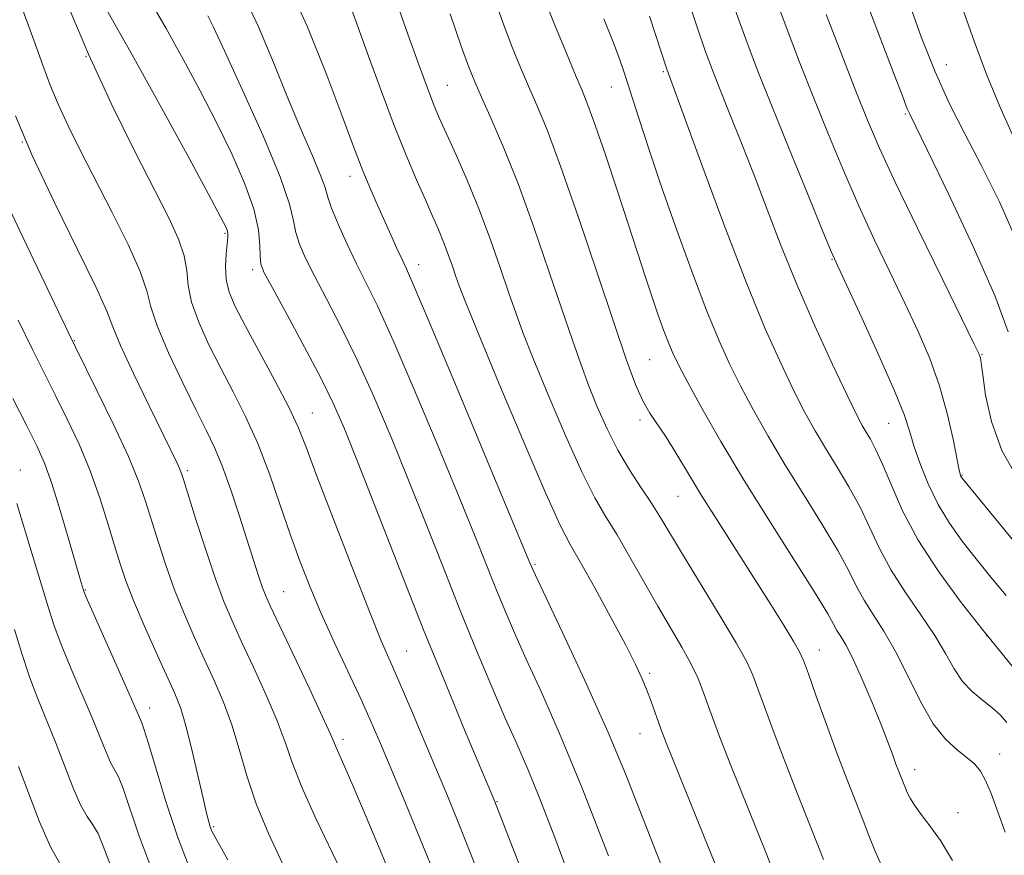
# Model space of a CAD drawing. Extents: x 2092300 to 2095200, y 312300 to 315200.
# Drawn here: x 2093615 to 2093749, y 314114 to 314228 of the extents above; entities that cross this region are included whole.
import ezdxf

# ---------------------------------------------------------------- set-up
doc = ezdxf.new("R2010")
doc.units = 0
doc.header["$MEASUREMENT"] = 0
for name, color, linetype, lineweight in [('DTM SPOT ELEVATION', 2, 'Continuous', 13), ('INDEX CONTOUR', 41, 'Continuous', 13), ('INTERMEDIATE CONTOUR', 44, 'Continuous', 0)]:
    doc.layers.add(name, color=color, linetype=linetype, lineweight=lineweight)

msp = doc.modelspace()

# ---------------------------------------------------------------- linework, layer by layer
at = {"layer": 'DTM SPOT ELEVATION'}
for p in [(2093623.59, 314223.22, 988), (2093741.25, 314222.12, 951.1), (2093702.52, 314221.2, 964.2), (2093673.01, 314219.33, 973.1), (2093695.44, 314219.1, 966.8), (2093735.61, 314215.38, 954.2), (2093614.88, 314211.56, 992), (2093659.7, 314206.87, 978.6), (2093642.6, 314199.1, 986.2), (2093669.08, 314194.78, 977.4), (2093725.61, 314195.52, 960.1), (2093646.37, 314194.11, 984.4), (2093621.99, 314184.42, 993.9), (2093700.69, 314181.79, 969), (2093746.1, 314182.52, 955.9), (2093654.55, 314174.52, 985.2), (2093699.36, 314173.55, 970.3), (2093733.33, 314173.1, 960.9), (2093614.64, 314166.72, 999.3), (2093637.46, 314166.66, 991.7), (2093743.39, 314166.01, 957.9), (2093704.53, 314163.14, 970.9), (2093684.99, 314153.82, 977.8), (2093623.5, 314150.34, 997.9), (2093650.64, 314150.08, 989.1), (2093746.74, 314144.09, 962), (2093667.44, 314142, 985.1), (2093723.88, 314142.13, 969.3), (2093700.68, 314138.92, 975.7), (2093632.32, 314134.2, 997.4), (2093699.37, 314130.7, 976.8), (2093658.73, 314129.89, 989.6), (2093748.53, 314127.91, 965.3), (2093736.89, 314125.76, 967.4), (2093679.8, 314121.4, 983.9), (2093742.83, 314119.9, 967.3), (2093641.07, 314117.97, 995.8)]:
    msp.add_point(p, dxfattribs=at)
at = {"layer": 'INDEX CONTOUR'}
for points in [[(2093695.033, 314113.972, 980), (2093691.455, 314123.229, 980), (2093688.365, 314130.697, 980), (2093685.827, 314136.43, 980), (2093683.787, 314140.879, 980), (2093682.175, 314144.478, 980), (2093680.848, 314147.58, 980), (2093679.644, 314150.522, 980), (2093676.799, 314157.651, 980), (2093674.616, 314163.03, 980), (2093671.697, 314170.097, 980), (2093668.489, 314177.725, 980), (2093665.589, 314184.435, 980), (2093663.436, 314189.148, 980), (2093661.864, 314192.366, 980), (2093660.55, 314194.99, 980), (2093659.255, 314197.706, 980), (2093658.075, 314200.345, 980), (2093657.187, 314202.522, 980), (2093656.68, 314204.026, 980), (2093656.282, 314205.344, 980), (2093655.634, 314207.131, 980), (2093654.469, 314209.896, 980), (2093652.889, 314213.534, 980), (2093651.091, 314217.792, 980), (2093649.218, 314222.434, 980), (2093647.202, 314227.288, 980), (2093644.922, 314232.203, 980)], [(2093732.566, 314112.278, 970), (2093731.441, 314114.737, 970), (2093730.627, 314116.762, 970), (2093729.844, 314118.829, 970), (2093727.674, 314124.37, 970), (2093726.31, 314127.937, 970), (2093724.841, 314131.93, 970), (2093723.455, 314135.795, 970), (2093722.371, 314138.86, 970), (2093721.705, 314140.703, 970), (2093721.174, 314141.895, 970), (2093720.396, 314143.25, 970), (2093719.071, 314145.415, 970), (2093717.239, 314148.352, 970), (2093715.02, 314151.85, 970), (2093710.063, 314159.582, 970), (2093707.769, 314163.24, 970), (2093705.852, 314166.419, 970), (2093704.273, 314169.079, 970), (2093702.939, 314171.231, 970), (2093700.705, 314174.483, 970), (2093699.718, 314176.186, 970), (2093698.727, 314178.424, 970), (2093697.511, 314181.75, 970), (2093695.809, 314186.759, 970), (2093693.485, 314193.695, 970), (2093690.886, 314201.376, 970), (2093688.484, 314208.264, 970), (2093686.636, 314213.209, 970), (2093685.246, 314216.601, 970), (2093684.103, 314219.215, 970), (2093683.019, 314221.745, 970), (2093681.884, 314224.549, 970), (2093680.61, 314227.904, 970), (2093679.13, 314232.026, 970)], [(2093666.087, 314109.221, 990), (2093664.033, 314114.212, 990), (2093661.901, 314119.322, 990), (2093660.081, 314123.618, 990), (2093658.868, 314126.41, 990), (2093657.794, 314128.805, 990), (2093657.527, 314129.464, 990), (2093657.035, 314130.621, 990), (2093655.958, 314132.987, 990), (2093654.097, 314136.944, 990), (2093648.776, 314148.151, 990), (2093648.127, 314149.618, 990), (2093647.698, 314150.767, 990), (2093647.205, 314152.251, 990), (2093644.589, 314160.42, 990), (2093643.384, 314164.039, 990), (2093642.222, 314167.289, 990), (2093641.186, 314169.807, 990), (2093640.09, 314172.098, 990), (2093638.678, 314174.887, 990), (2093636.818, 314178.638, 990), (2093634.872, 314182.764, 990), (2093633.326, 314186.417, 990), (2093632.483, 314189.037, 990), (2093631.919, 314191.22, 990), (2093631.025, 314193.847, 990), (2093629.367, 314197.549, 990), (2093627.188, 314201.94, 990), (2093622.862, 314210.354, 990), (2093621.146, 314213.787, 990), (2093619.773, 314216.731, 990), (2093618.708, 314219.323, 990), (2093617.71, 314222.048, 990), (2093616.485, 314225.476, 990), (2093614.819, 314229.959, 990)], [(2093750.222, 314212.635, 950), (2093748.532, 314216.417, 950), (2093746.782, 314220.678, 950), (2093745.021, 314225.327, 950), (2093743.303, 314230.202, 950)], [(2093749.401, 314149.572, 960), (2093747.343, 314152.082, 960), (2093745.314, 314154.591, 960), (2093743.409, 314157.018, 960), (2093741.666, 314159.453, 960), (2093740.106, 314162.033, 960), (2093738.755, 314164.823, 960), (2093737.644, 314167.594, 960), (2093736.803, 314170.05, 960), (2093736.189, 314172.076, 960), (2093735.45, 314174.307, 960), (2093734.16, 314177.561, 960), (2093732.073, 314182.298, 960), (2093729.675, 314187.532, 960), (2093726.391, 314194.587, 960), (2093725.496, 314196.618, 960), (2093724.272, 314199.565, 960), (2093722.246, 314204.509, 960), (2093719.753, 314210.624, 960), (2093717.332, 314216.609, 960), (2093715.39, 314221.491, 960), (2093713.817, 314225.61, 960), (2093712.37, 314229.632, 960)], [(2093632.586, 314112.094, 1000), (2093630.843, 314116.822, 1000), (2093628.698, 314123.19, 1000), (2093628.037, 314124.775, 1000), (2093626.972, 314126.724, 1000), (2093626.354, 314128.14, 1000), (2093625.548, 314130.155, 1000), (2093624.457, 314132.829, 1000), (2093621.539, 314139.649, 1000), (2093620.2, 314142.891, 1000), (2093619.217, 314145.542, 1000), (2093618.415, 314148.034, 1000), (2093616.386, 314154.768, 1000), (2093614.123, 314162.137, 1000)]]:
    msp.add_polyline3d(points, dxfattribs=at)
at = {"layer": 'INTERMEDIATE CONTOUR'}
for points in [[(2093751.077, 314138.907, 962), (2093746.136, 314144.987, 962), (2093743.143, 314148.789, 962), (2093740.107, 314152.927, 962), (2093737.388, 314157.137, 962), (2093735.261, 314161.158, 962), (2093733.673, 314164.732, 962), (2093732.484, 314167.601, 962), (2093731.569, 314169.599, 962), (2093730.853, 314170.93, 962), (2093730.273, 314171.89, 962), (2093729.728, 314172.828, 962), (2093728.96, 314174.309, 962), (2093727.674, 314176.952, 962), (2093725.686, 314181.153, 962), (2093723.273, 314186.413, 962), (2093720.828, 314192.009, 962), (2093718.658, 314197.347, 962), (2093716.736, 314202.34, 962), (2093714.955, 314207.032, 962), (2093713.239, 314211.427, 962), (2093711.657, 314215.381, 962), (2093710.313, 314218.711, 962), (2093709.25, 314221.394, 962), (2093708.268, 314224.033, 962), (2093707.104, 314227.393, 962), (2093703.94, 314236.917, 962)], [(2093678.518, 314108.434, 986), (2093676.242, 314114.193, 986), (2093674.481, 314118.598, 986), (2093673.015, 314122.17, 986), (2093669.8, 314129.833, 986), (2093668.005, 314134.072, 986), (2093666.415, 314137.776, 986), (2093665.182, 314140.59, 986), (2093663.977, 314143.397, 986), (2093662.348, 314147.393, 986), (2093660.02, 314153.306, 986), (2093657.429, 314160.007, 986), (2093655.183, 314165.9, 986), (2093653.698, 314169.851, 986), (2093652.601, 314172.589, 986), (2093651.325, 314175.302, 986), (2093649.474, 314178.855, 986), (2093645.397, 314186.401, 986), (2093644.008, 314189.064, 986), (2093643.162, 314191.037, 986), (2093642.749, 314192.759, 986), (2093642.655, 314194.551, 986), (2093642.749, 314196.271, 986), (2093642.99, 314198.539, 986), (2093643.007, 314199.039, 986), (2093642.956, 314199.372, 986), (2093642.764, 314199.858, 986), (2093642.051, 314201.252, 986), (2093640.356, 314204.415, 986), (2093637.412, 314209.853, 986), (2093633.705, 314216.639, 986), (2093629.914, 314223.488, 986), (2093623.927, 314234.071, 986)], [(2093703.982, 314108.371, 978), (2093701.549, 314114.504, 978), (2093699.435, 314119.957, 978), (2093697.378, 314125.178, 978), (2093694.992, 314130.86, 978), (2093692.065, 314137.376, 978), (2093689.068, 314143.815, 978), (2093684.679, 314153.116, 978), (2093684.504, 314153.52, 978), (2093684.296, 314154.032, 978), (2093681.523, 314160.706, 978), (2093674.025, 314178.664, 978), (2093670.525, 314186.998, 978), (2093668.434, 314191.906, 978), (2093667.41, 314194.219, 978), (2093666.814, 314195.489, 978), (2093666.121, 314196.992, 978), (2093665.268, 314198.884, 978), (2093663.298, 314203.335, 978), (2093662.322, 314205.589, 978), (2093661.468, 314207.622, 978), (2093660.754, 314209.423, 978), (2093659.908, 314211.678, 978), (2093658.589, 314215.245, 978), (2093656.538, 314220.689, 978), (2093653.829, 314227.401, 978), (2093650.62, 314234.479, 978)], [(2093710.442, 314110.854, 976), (2093707.181, 314118.967, 976), (2093702.94, 314129.444, 976), (2093702.196, 314131.352, 976), (2093700.859, 314135.092, 976), (2093700.286, 314136.613, 976), (2093699.644, 314138.183, 976), (2093698.746, 314140.124, 976), (2093697.361, 314142.854, 976), (2093695.377, 314146.571, 976), (2093693.162, 314150.614, 976), (2093691.204, 314154.101, 976), (2093689.796, 314156.566, 976), (2093688.45, 314159.176, 976), (2093686.482, 314163.511, 976), (2093683.475, 314170.518, 976), (2093680.067, 314178.615, 976), (2093677.165, 314185.591, 976), (2093675.436, 314189.806, 976), (2093674.607, 314191.922, 976), (2093674.168, 314193.174, 976), (2093673.697, 314194.569, 976), (2093673.13, 314196.191, 976), (2093672.492, 314197.893, 976), (2093671.794, 314199.588, 976), (2093670.984, 314201.433, 976), (2093669.999, 314203.641, 976), (2093668.788, 314206.398, 976), (2093667.363, 314209.775, 976), (2093665.752, 314213.811, 976), (2093664.001, 314218.457, 976), (2093662.231, 314223.308, 976), (2093660.584, 314227.865, 976), (2093659.157, 314231.746, 976)], [(2093742.063, 314113.352, 968), (2093740.449, 314116.067, 968), (2093738.989, 314118.097, 968), (2093737.781, 314119.647, 968), (2093736.895, 314120.892, 968), (2093736.29, 314121.886, 968), (2093735.892, 314122.649, 968), (2093735.633, 314123.216, 968), (2093734.735, 314125.52, 968), (2093734.352, 314126.535, 968), (2093733.862, 314127.871, 968), (2093733.194, 314129.659, 968), (2093732.262, 314132.045, 968), (2093731.036, 314135.053, 968), (2093729.689, 314138.217, 968), (2093728.448, 314140.95, 968), (2093727.49, 314142.815, 968), (2093726.792, 314143.99, 968), (2093726.285, 314144.802, 968), (2093725.832, 314145.633, 968), (2093725.026, 314147.072, 968), (2093723.393, 314149.762, 968), (2093717.176, 314159.547, 968), (2093713.598, 314165.292, 968), (2093710.416, 314170.632, 968), (2093707.809, 314175.197, 968), (2093705.875, 314178.705, 968), (2093704.645, 314181.018, 968), (2093703.884, 314182.586, 968), (2093703.292, 314184.008, 968), (2093702.623, 314185.768, 968), (2093701.853, 314187.906, 968), (2093701.013, 314190.347, 968), (2093700.112, 314193.074, 968), (2093697.79, 314200.224, 968), (2093696.23, 314204.961, 968), (2093694.611, 314209.805, 968), (2093693.216, 314213.88, 968), (2093692.228, 314216.607, 968), (2093691.437, 314218.587, 968), (2093690.533, 314220.72, 968), (2093689.29, 314223.686, 968), (2093687.816, 314227.296, 968), (2093686.303, 314231.146, 968)], [(2093757.086, 314148.944, 958), (2093743.387, 314165.602, 958), (2093743.234, 314165.821, 958), (2093743.155, 314166.028, 958), (2093743.004, 314166.685, 958), (2093742.16, 314170.927, 958), (2093741.369, 314174.439, 958), (2093740.309, 314178.253, 958), (2093738.972, 314181.976, 958), (2093737.377, 314185.677, 958), (2093735.554, 314189.539, 958), (2093733.541, 314193.705, 958), (2093731.414, 314198.156, 958), (2093729.261, 314202.828, 958), (2093727.155, 314207.659, 958), (2093725.104, 314212.589, 958), (2093723.104, 314217.557, 958), (2093721.161, 314222.493, 958), (2093719.319, 314227.3, 958), (2093717.636, 314231.87, 958)], [(2093749.689, 314185.62, 954), (2093747.872, 314190.574, 954), (2093744.924, 314197.294, 954), (2093741.546, 314204.474, 954), (2093738.665, 314210.41, 954), (2093736.24, 314215.349, 954), (2093735.982, 314215.903, 954), (2093735.759, 314216.475, 954), (2093735.239, 314217.854, 954), (2093734.12, 314220.79, 954), (2093730.028, 314231.443, 954)], [(2093671.017, 314112.061, 988), (2093668.929, 314117.192, 988), (2093666.957, 314121.959, 988), (2093663.86, 314129.352, 988), (2093662.603, 314132.257, 988), (2093661.202, 314135.358, 988), (2093657.576, 314143.122, 988), (2093655.768, 314147.1, 988), (2093654.232, 314150.703, 988), (2093652.883, 314154.156, 988), (2093651.57, 314157.814, 988), (2093650.169, 314161.914, 988), (2093648.668, 314166.212, 988), (2093647.079, 314170.347, 988), (2093645.421, 314174.05, 988), (2093643.727, 314177.419, 988), (2093642.037, 314180.644, 988), (2093640.413, 314183.854, 988), (2093639.02, 314186.923, 988), (2093638.047, 314189.666, 988), (2093637.592, 314191.965, 988), (2093637.38, 314193.998, 988), (2093637.043, 314196.013, 988), (2093636.261, 314198.283, 988), (2093634.904, 314201.187, 988), (2093630.213, 314210.371, 988), (2093627.116, 314216.656, 988), (2093623.92, 314223.582, 988), (2093620.916, 314230.681, 988)], [(2093683.926, 314110.027, 984), (2093679.346, 314121.748, 984), (2093675.467, 314130.989, 984), (2093672.836, 314137.343, 984), (2093669.766, 314144.901, 984), (2093666.506, 314153.111, 984), (2093660.802, 314167.678, 984), (2093658.936, 314172.351, 984), (2093657.418, 314175.846, 984), (2093655.716, 314179.31, 984), (2093653.483, 314183.54, 984), (2093651.099, 314187.933, 984), (2093649.124, 314191.537, 984), (2093647.977, 314193.689, 984), (2093647.501, 314194.885, 984), (2093647.396, 314195.91, 984), (2093647.37, 314197.422, 984), (2093647.164, 314199.581, 984), (2093646.528, 314202.419, 984), (2093645.281, 314205.929, 984), (2093643.53, 314209.934, 984), (2093641.452, 314214.214, 984), (2093639.208, 314218.573, 984), (2093636.888, 314222.891, 984), (2093634.564, 314227.073, 984), (2093632.304, 314231.033, 984)], [(2093719.005, 314108.166, 974), (2093716.583, 314114.348, 974), (2093711.777, 314126.345, 974), (2093710.238, 314130.281, 974), (2093709.258, 314132.901, 974), (2093707.959, 314136.541, 974), (2093707.25, 314138.309, 974), (2093706.322, 314140.259, 974), (2093705.08, 314142.515, 974), (2093701.795, 314148.12, 974), (2093697.978, 314154.832, 974), (2093696.22, 314157.854, 974), (2093694.698, 314160.347, 974), (2093693.191, 314162.941, 974), (2093691.402, 314166.472, 974), (2093689.16, 314171.438, 974), (2093686.79, 314176.995, 974), (2093684.744, 314181.965, 974), (2093683.34, 314185.515, 974), (2093682.356, 314188.19, 974), (2093681.436, 314190.88, 974), (2093680.292, 314194.269, 974), (2093678.916, 314198.207, 974), (2093677.367, 314202.339, 974), (2093675.727, 314206.327, 974), (2093674.161, 314209.892, 974), (2093671.911, 314214.87, 974), (2093671.134, 314216.731, 974), (2093670.242, 314219.065, 974), (2093669.035, 314222.371, 974), (2093667.628, 314226.301, 974), (2093666.215, 314230.297, 974)], [(2093750.9, 314198.02, 952), (2093748.501, 314203.38, 952), (2093746.046, 314208.305, 952), (2093743.771, 314212.669, 952), (2093741.677, 314216.799, 952), (2093739.705, 314221.136, 952), (2093737.819, 314225.948, 952), (2093736.087, 314230.811, 952)], [(2093692.135, 314104.563, 982), (2093687.688, 314116.505, 982), (2093685.671, 314121.761, 982), (2093684, 314125.844, 982), (2093682.503, 314129.274, 982), (2093680.933, 314132.817, 982), (2093679.095, 314137.081, 982), (2093677.017, 314142.044, 982), (2093674.783, 314147.524, 982), (2093672.467, 314153.344, 982), (2093670.101, 314159.341, 982), (2093667.709, 314165.354, 982), (2093665.317, 314171.224, 982), (2093662.953, 314176.785, 982), (2093660.652, 314181.873, 982), (2093658.46, 314186.344, 982), (2093656.481, 314190.149, 982), (2093654.837, 314193.263, 982), (2093653.616, 314195.698, 982), (2093652.788, 314197.615, 982), (2093652.292, 314199.216, 982), (2093651.991, 314200.799, 982), (2093651.448, 314203.06, 982), (2093650.154, 314206.793, 982), (2093647.814, 314212.393, 982), (2093645.011, 314218.665, 982), (2093642.548, 314224.014, 982), (2093641.03, 314227.248, 982), (2093640.276, 314228.793, 982)], [(2093724.424, 314113.497, 972), (2093722.724, 314117.842, 972), (2093720.843, 314122.569, 972), (2093719.043, 314127.141, 972), (2093717.539, 314131.106, 972), (2093716.357, 314134.348, 972), (2093715.475, 314136.836, 972), (2093714.8, 314138.673, 972), (2093713.961, 314140.506, 972), (2093712.512, 314143.118, 972), (2093710.193, 314146.996, 972), (2093705.016, 314155.465, 972), (2093702.058, 314160.387, 972), (2093700.902, 314162.214, 972), (2093699.5, 314164.308, 972), (2093697.92, 314166.729, 972), (2093696.323, 314169.433, 972), (2093694.845, 314172.357, 972), (2093693.512, 314175.374, 972), (2093692.324, 314178.34, 972), (2093691.244, 314181.225, 972), (2093690.105, 314184.459, 972), (2093688.704, 314188.587, 972), (2093686.905, 314193.929, 972), (2093684.845, 314199.91, 972), (2093682.727, 314205.733, 972), (2093680.74, 314210.725, 972), (2093679.017, 314214.728, 972), (2093677.674, 314217.71, 972), (2093676.748, 314219.804, 972), (2093675.952, 314221.802, 972), (2093674.918, 314224.661, 972), (2093673.376, 314229.075, 972)], [(2093749.286, 314117.214, 966), (2093747.357, 314122.486, 966), (2093746.613, 314124.282, 966), (2093745.909, 314125.566, 966), (2093745.117, 314126.528, 966), (2093744.096, 314127.399, 966), (2093742.75, 314128.417, 966), (2093741.157, 314129.867, 966), (2093739.44, 314132.043, 966), (2093737.703, 314135.094, 966), (2093735.984, 314138.585, 966), (2093734.305, 314141.936, 966), (2093732.696, 314144.7, 966), (2093731.229, 314146.956, 966), (2093729.986, 314148.914, 966), (2093728.975, 314150.808, 966), (2093727.908, 314152.959, 966), (2093726.423, 314155.708, 966), (2093724.282, 314159.27, 966), (2093721.735, 314163.341, 966), (2093719.157, 314167.492, 966), (2093716.854, 314171.364, 966), (2093714.86, 314174.901, 966), (2093713.141, 314178.121, 966), (2093711.635, 314181.129, 966), (2093710.157, 314184.386, 966), (2093708.495, 314188.444, 966), (2093706.514, 314193.645, 966), (2093704.381, 314199.499, 966), (2093702.341, 314205.308, 966), (2093700.596, 314210.477, 966), (2093699.182, 314214.816, 966), (2093697.273, 314220.772, 966), (2093696.53, 314222.926, 966), (2093695.622, 314225.326, 966), (2093694.388, 314228.409, 966)], [(2093749.529, 314132.228, 964), (2093748.601, 314133.239, 964), (2093747.479, 314134.265, 964), (2093746.158, 314135.304, 964), (2093744.761, 314136.454, 964), (2093743.445, 314137.84, 964), (2093742.295, 314139.566, 964), (2093741.119, 314141.658, 964), (2093739.658, 314144.124, 964), (2093737.753, 314146.941, 964), (2093735.647, 314149.966, 964), (2093733.687, 314153.025, 964), (2093732.118, 314155.983, 964), (2093730.791, 314158.845, 964), (2093729.454, 314161.654, 964), (2093727.925, 314164.435, 964), (2093726.294, 314167.136, 964), (2093724.715, 314169.691, 964), (2093723.291, 314172.096, 964), (2093721.91, 314174.605, 964), (2093720.407, 314177.537, 964), (2093718.631, 314181.221, 964), (2093716.482, 314186.043, 964), (2093713.874, 314192.398, 964), (2093710.832, 314200.328, 964), (2093707.82, 314208.459, 964), (2093703.024, 314221.515, 964), (2093700.65, 314228.784, 964)], [(2093751.01, 314165.515, 956), (2093748.837, 314169.39, 956), (2093747.41, 314173.345, 956), (2093746.611, 314176.948, 956), (2093746.208, 314179.717, 956), (2093745.996, 314181.32, 956), (2093745.888, 314182.039, 956), (2093745.826, 314182.308, 956), (2093745.682, 314182.651, 956), (2093745.056, 314183.946, 956), (2093740.691, 314192.824, 956), (2093737.332, 314199.694, 956), (2093734.25, 314206.09, 956), (2093732.063, 314210.809, 956), (2093730.455, 314214.554, 956), (2093728.877, 314218.504, 956), (2093726.931, 314223.494, 956), (2093724.822, 314228.989, 956)], [(2093659.41, 314110.04, 992), (2093657.357, 314114.277, 992), (2093655.087, 314119.018, 992), (2093653.115, 314123.379, 992), (2093651.794, 314126.74, 992), (2093650.828, 314129.53, 992), (2093649.758, 314132.445, 992), (2093648.255, 314135.971, 992), (2093646.518, 314139.759, 992), (2093644.876, 314143.251, 992), (2093643.566, 314146.092, 992), (2093642.45, 314148.738, 992), (2093641.301, 314151.844, 992), (2093639.971, 314155.806, 992), (2093638.639, 314159.961, 992), (2093636.935, 314165.408, 992), (2093636.615, 314166.387, 992), (2093636.395, 314166.934, 992), (2093636.063, 314167.641, 992), (2093632.217, 314175.478, 992), (2093630.079, 314179.921, 992), (2093628.315, 314183.759, 992), (2093627.289, 314186.284, 992), (2093626.447, 314188.463, 992), (2093625.008, 314191.681, 992), (2093622.449, 314196.891, 992), (2093619.276, 314203.304, 992), (2093616.255, 314209.698, 992), (2093613.967, 314215.127, 992)], [(2093650.473, 314112.943, 994), (2093648.546, 314117.02, 994), (2093646.88, 314121.081, 994), (2093645.601, 314124.942, 994), (2093644.565, 314128.554, 994), (2093643.558, 314131.903, 994), (2093642.413, 314134.999, 994), (2093641.136, 314137.951, 994), (2093639.776, 314140.894, 994), (2093638.385, 314143.94, 994), (2093637.01, 314147.101, 994), (2093635.703, 314150.368, 994), (2093634.507, 314153.701, 994), (2093633.445, 314156.938, 994), (2093631.737, 314162.487, 994), (2093630.795, 314165.188, 994), (2093629.392, 314168.568, 994), (2093627.362, 314172.938, 994), (2093625.131, 314177.516, 994), (2093622.144, 314183.516, 994), (2093621.232, 314185.388, 994), (2093614.561, 314199.412, 994), (2093612.075, 314204.672, 994)], [(2093642.999, 314113.424, 996), (2093641.482, 314116.132, 996), (2093640.824, 314117.381, 996), (2093640.585, 314117.973, 996), (2093640.382, 314118.637, 996), (2093640.078, 314119.812, 996), (2093639.598, 314121.863, 996), (2093638.9, 314124.965, 996), (2093638.081, 314128.527, 996), (2093637.271, 314131.764, 996), (2093636.546, 314134.146, 996), (2093635.751, 314136.158, 996), (2093633.204, 314141.787, 996), (2093631.57, 314145.465, 996), (2093630.105, 314148.893, 996), (2093629.043, 314151.596, 996), (2093628.252, 314153.915, 996), (2093627.503, 314156.39, 996), (2093626.607, 314159.433, 996), (2093625.507, 314162.923, 996), (2093624.184, 314166.609, 996), (2093622.644, 314170.263, 996), (2093620.998, 314173.761, 996), (2093619.383, 314177.002, 996), (2093617.87, 314179.999, 996), (2093616.264, 314183.21, 996), (2093614.305, 314187.204, 996)], [(2093637.705, 314112.45, 998), (2093636.125, 314116.633, 998), (2093634.584, 314121.299, 998), (2093633.202, 314125.817, 998), (2093632.146, 314129.359, 998), (2093631.528, 314131.343, 998), (2093631.232, 314132.168, 998), (2093631.086, 314132.475, 998), (2093630.906, 314132.885, 998), (2093630.458, 314133.936, 998), (2093629.496, 314136.145, 998), (2093623.644, 314149.333, 998), (2093623.294, 314150.157, 998), (2093623.19, 314150.454, 998), (2093622.795, 314151.801, 998), (2093621.244, 314157.2, 998), (2093620.068, 314161.19, 998), (2093618.908, 314164.888, 998), (2093617.906, 314167.66, 998), (2093616.863, 314170.015, 998), (2093615.494, 314172.754, 998), (2093613.596, 314176.483, 998)], [(2093626.929, 314112.727, 1002), (2093625.958, 314115.326, 1002), (2093625.25, 314117.021, 1002), (2093624.547, 314118.207, 1002), (2093623.764, 314119.36, 1002), (2093622.858, 314120.974, 1002), (2093621.803, 314123.394, 1002), (2093619.419, 314129.513, 1002), (2093617.01, 314135.43, 1002), (2093615.88, 314138.433, 1002), (2093614.826, 314141.63, 1002), (2093613.833, 314144.945, 1002)], [(2093620.031, 314112.956, 1004), (2093618.745, 314115.223, 1004), (2093617.251, 314118.649, 1004), (2093615.727, 314122.592, 1004), (2093614.38, 314126.198, 1004)]]:
    msp.add_polyline3d(points, dxfattribs=at)

doc.saveas('drawing.dxf')
